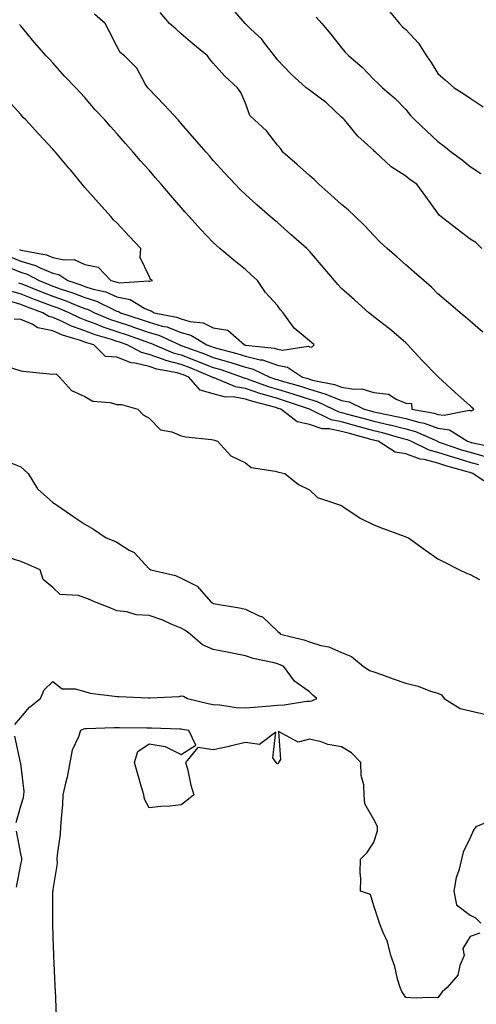
# Model space of a CAD drawing. Units: inches. Extents: x 923603 to 926243, y 7258298 to 7260938.
# Drawn here: x 924008 to 924150, y 7258817 to 7259123 of the extents above; entities that cross this region are included whole.
import ezdxf

# ---------------------------------------------------------------- set-up
doc = ezdxf.new("R2010")
doc.units = ezdxf.units.IN
doc.header["$MEASUREMENT"] = 0
doc.layers.add('Contour_92367258', color=7, linetype='Continuous', true_color=0x8abd15)

msp = doc.modelspace()

# ---------------------------------------------------------------- linework, layer by layer
at = {"layer": 'Contour_92367258'}
for points in [[(924151.72, 7259051.92, 3270), (924149.88, 7259053.76, 3270), (924148.05, 7259054.81, 3270), (924144.07, 7259057.95, 3270), (924138.9, 7259061.92, 3270), (924138.45, 7259062.32, 3270), (924138.05, 7259062.92, 3270), (924134.25, 7259068.12, 3270), (924131.47, 7259071.92, 3270), (924129.42, 7259073.3, 3270), (924128.05, 7259074.4, 3270), (924123.46, 7259077.34, 3270), (924118.57, 7259081.92, 3270), (924118.29, 7259082.15, 3270), (924118.05, 7259082.38, 3270), (924113.06, 7259086.93, 3270), (924108.93, 7259091.92, 3270), (924108.49, 7259092.36, 3270), (924108.05, 7259092.79, 3270), (924103.36, 7259097.23, 3270), (924100.99, 7259098.98, 3270), (924098.05, 7259101.23, 3270), (924097.59, 7259101.46, 3270), (924096.97, 7259101.92, 3270), (924092.33, 7259106.2, 3270), (924088.05, 7259110.64, 3270), (924087.53, 7259111.4, 3270), (924087.17, 7259111.92, 3270), (924083.83, 7259116.15, 3270), (924083.16, 7259117.03, 3270), (924079.66, 7259120.31, 3270), (924078.05, 7259121.83, 3270), (924078, 7259121.87, 3270), (924077.95, 7259121.92, 3270), (924077.35, 7259122.62, 3270), (924073.39, 7259127.25, 3270)], [(924122.45, 7259126.32, 3268), (924126.11, 7259121.92, 3268), (924127.06, 7259120.93, 3268), (924128.05, 7259120.03, 3268), (924131.98, 7259115.85, 3268), (924134.5, 7259111.92, 3268), (924135.94, 7259109.81, 3268), (924138.05, 7259106.42, 3268), (924140.43, 7259104.3, 3268), (924143.15, 7259101.92, 3268), (924146.16, 7259100.03, 3268), (924148.05, 7259098.69, 3268), (924152.15, 7259096.02, 3268)], [(924003.61, 7259046.36, 3272), (924008.05, 7259044.51, 3272), (924010.05, 7259043.91, 3272), (924013.84, 7259041.92, 3272), (924016.82, 7259040.69, 3272), (924018.05, 7259040.23, 3272), (924020.66, 7259039.31, 3272), (924024.28, 7259038.15, 3272), (924028.05, 7259036.69, 3272), (924031.66, 7259035.53, 3272), (924037.15, 7259032.83, 3272), (924038.05, 7259032.45, 3272), (924038.48, 7259032.36, 3272), (924039.19, 7259031.92, 3272), (924045.88, 7259029.75, 3272), (924048.05, 7259028.99, 3272), (924052.18, 7259027.79, 3272), (924053.63, 7259027.51, 3272), (924058.05, 7259025.83, 3272), (924061.08, 7259024.96, 3272), (924066.05, 7259021.92, 3272), (924067.52, 7259021.39, 3272), (924068.05, 7259021.19, 3272), (924069.09, 7259020.88, 3272), (924075.39, 7259019.26, 3272), (924078.05, 7259018.41, 3272), (924082.67, 7259017.29, 3272), (924083.36, 7259017.23, 3272), (924088.05, 7259015.57, 3272), (924091.14, 7259015.02, 3272), (924095.84, 7259011.92, 3272), (924097.56, 7259011.43, 3272), (924098.05, 7259011.28, 3272), (924098.97, 7259011, 3272), (924105.78, 7259009.65, 3272), (924108.05, 7259008.77, 3272), (924111.86, 7259008.11, 3272), (924114.37, 7259008.24, 3272), (924118.05, 7259007.13, 3272), (924122.68, 7259006.55, 3272), (924124.99, 7259004.99, 3272), (924128.05, 7259003.84, 3272), (924129.78, 7259003.66, 3272), (924129.96, 7259001.92, 3272), (924136.85, 7259000.73, 3272), (924138.05, 7259000.3, 3272), (924139.96, 7259000.01, 3272), (924147.75, 7259001.62, 3272), (924148.05, 7259001.5, 3272), (924148.53, 7259001.43, 3272), (924149.2, 7259001.92, 3272), (924148.61, 7259002.48, 3272), (924148.05, 7259002.97, 3272), (924143.36, 7259007.23, 3272), (924138.27, 7259011.92, 3272), (924138.15, 7259012.03, 3272), (924138.05, 7259012.12, 3272), (924133.15, 7259017.02, 3272), (924128.69, 7259021.92, 3272), (924128.38, 7259022.25, 3272), (924128.05, 7259022.58, 3272), (924123.59, 7259026.38, 3272), (924123.01, 7259026.88, 3272), (924118.05, 7259030.7, 3272), (924117.36, 7259031.23, 3272), (924116.54, 7259031.92, 3272), (924112.05, 7259035.91, 3272), (924108.05, 7259039.49, 3272), (924106.84, 7259040.71, 3272), (924105.8, 7259041.92, 3272), (924102.29, 7259046.16, 3272), (924098.05, 7259051.06, 3272), (924097.64, 7259051.51, 3272), (924097.22, 7259051.92, 3272), (924092.35, 7259056.22, 3272), (924088.05, 7259060.02, 3272), (924087.02, 7259060.88, 3272), (924085.8, 7259061.92, 3272), (924081.64, 7259065.5, 3272), (924078.05, 7259068.7, 3272), (924076.41, 7259070.28, 3272), (924074.84, 7259071.92, 3272), (924071.58, 7259075.45, 3272), (924068.05, 7259079.33, 3272), (924066.85, 7259080.72, 3272), (924065.8, 7259081.92, 3272), (924062.2, 7259086.07, 3272), (924058.05, 7259090.87, 3272), (924057.56, 7259091.43, 3272), (924057.13, 7259091.92, 3272), (924052.74, 7259096.61, 3272), (924048.05, 7259101.51, 3272), (924047.85, 7259101.71, 3272), (924047.65, 7259101.92, 3272), (924046.98, 7259102.98, 3272), (924044.21, 7259108.07, 3272), (924040.35, 7259111.92, 3272), (924039.03, 7259112.91, 3272), (924038.05, 7259114.86, 3272), (924035.64, 7259119.51, 3272), (924034.42, 7259121.92, 3272), (924031, 7259124.87, 3272)], [(924152.02, 7259025.89, 3271), (924148.05, 7259029.29, 3271), (924146.65, 7259030.51, 3271), (924144.99, 7259031.92, 3271), (924141.25, 7259035.12, 3271), (924138.05, 7259037.85, 3271), (924136, 7259039.87, 3271), (924133.63, 7259041.92, 3271), (924130.66, 7259044.53, 3271), (924128.05, 7259046.83, 3271), (924125.34, 7259049.21, 3271), (924122.26, 7259051.92, 3271), (924120.06, 7259053.93, 3271), (924118.05, 7259055.95, 3271), (924115.18, 7259059.05, 3271), (924112.27, 7259061.92, 3271), (924110.06, 7259063.93, 3271), (924108.05, 7259065.65, 3271), (924104.71, 7259068.59, 3271), (924100.94, 7259071.92, 3271), (924099.5, 7259073.37, 3271), (924098.05, 7259074.64, 3271), (924094.24, 7259078.11, 3271), (924089.71, 7259081.92, 3271), (924089.09, 7259082.96, 3271), (924088.05, 7259084.05, 3271), (924084.64, 7259088.51, 3271), (924080.87, 7259091.92, 3271), (924079.46, 7259093.33, 3271), (924078.05, 7259097.11, 3271), (924076.6, 7259100.47, 3271), (924075.64, 7259101.92, 3271), (924071.65, 7259105.52, 3271), (924068.05, 7259109.62, 3271), (924066.95, 7259110.83, 3271), (924066.22, 7259111.92, 3271), (924061.72, 7259115.59, 3271), (924058.05, 7259118.75, 3271), (924056.39, 7259120.27, 3271), (924054.45, 7259121.92, 3271), (924051.53, 7259125.4, 3271)], [(924100.09, 7259123.96, 3269), (924101.87, 7259121.92, 3269), (924104.71, 7259118.57, 3269), (924108.05, 7259114.35, 3269), (924109.18, 7259113.05, 3269), (924110.3, 7259111.92, 3269), (924114.49, 7259108.37, 3269), (924118.05, 7259104.55, 3269), (924119.38, 7259103.26, 3269), (924120.77, 7259101.92, 3269), (924124.69, 7259098.56, 3269), (924128.05, 7259095.2, 3269), (924129.47, 7259093.35, 3269), (924130.84, 7259091.92, 3269), (924134.55, 7259088.41, 3269), (924138.05, 7259085.22, 3269), (924139.95, 7259083.82, 3269), (924142.29, 7259081.92, 3269), (924145.64, 7259079.51, 3269), (924148.05, 7259077.41, 3269), (924151.38, 7259075.25, 3269)], [(924005.27, 7259049.14, 3273), (924008.05, 7259047.97, 3273), (924012.72, 7259046.6, 3273), (924014.1, 7259045.87, 3273), (924018.05, 7259044.2, 3273), (924019.91, 7259043.78, 3273), (924022.73, 7259041.92, 3273), (924026.76, 7259040.63, 3273), (924028.05, 7259040.13, 3273), (924030.68, 7259039.28, 3273), (924034.53, 7259038.39, 3273), (924038.05, 7259036.93, 3273), (924042.19, 7259036.06, 3273), (924046.7, 7259033.27, 3273), (924048.05, 7259032.7, 3273), (924048.7, 7259032.57, 3273), (924049.6, 7259031.92, 3273), (924056.64, 7259030.51, 3273), (924058.05, 7259029.99, 3273), (924060.77, 7259029.2, 3273), (924064.88, 7259028.75, 3273), (924068.05, 7259027.22, 3273), (924072.61, 7259026.47, 3273), (924077.78, 7259021.92, 3273), (924078, 7259021.86, 3273), (924078.05, 7259021.85, 3273), (924078.15, 7259021.82, 3273), (924087.07, 7259020.94, 3273), (924088.05, 7259020.59, 3273), (924089.67, 7259020.3, 3273), (924097.64, 7259021.51, 3273), (924098.05, 7259021.33, 3273), (924098.72, 7259021.26, 3273), (924099.46, 7259021.92, 3273), (924098.72, 7259022.59, 3273), (924098.05, 7259023.24, 3273), (924093.26, 7259027.13, 3273), (924089.8, 7259031.92, 3273), (924089.01, 7259032.88, 3273), (924088.05, 7259034.15, 3273), (924084.35, 7259038.22, 3273), (924081.84, 7259041.92, 3273), (924079.87, 7259043.75, 3273), (924078.05, 7259045.34, 3273), (924074.46, 7259048.33, 3273), (924070.13, 7259051.92, 3273), (924069.01, 7259052.88, 3273), (924068.05, 7259053.78, 3273), (924064.09, 7259057.96, 3273), (924060.52, 7259061.92, 3273), (924059.35, 7259063.23, 3273), (924058.05, 7259064.71, 3273), (924054.71, 7259068.57, 3273), (924051.8, 7259071.92, 3273), (924050.06, 7259073.93, 3273), (924048.05, 7259076.25, 3273), (924045.36, 7259079.23, 3273), (924043.13, 7259081.92, 3273), (924040.76, 7259084.63, 3273), (924038.05, 7259087.72, 3273), (924036.02, 7259089.89, 3273), (924034.22, 7259091.92, 3273), (924031.23, 7259095.1, 3273), (924028.05, 7259098.93, 3273), (924026.61, 7259100.48, 3273), (924025.28, 7259101.92, 3273), (924021.69, 7259105.55, 3273), (924018.05, 7259109.7, 3273), (924016.99, 7259110.86, 3273), (924016.03, 7259111.92, 3273), (924012.28, 7259116.15, 3273), (924008.05, 7259121.19, 3273), (924007.73, 7259121.6, 3273)], [(924048.05, 7259041.77, 3274), (924048.23, 7259041.74, 3274), (924049.14, 7259041.92, 3274), (924048.45, 7259042.32, 3274), (924048.05, 7259043.3, 3274), (924045.26, 7259049.14, 3274), (924045.46, 7259051.92, 3274), (924041.88, 7259055.75, 3274), (924038.05, 7259059.89, 3274), (924036.93, 7259060.8, 3274), (924036.16, 7259061.92, 3274), (924032.28, 7259066.15, 3274), (924028.05, 7259070.89, 3274), (924027.6, 7259071.47, 3274), (924027.23, 7259071.92, 3274), (924023.55, 7259076.41, 3274), (924023.1, 7259076.97, 3274), (924018.87, 7259081.92, 3274), (924018.48, 7259082.35, 3274), (924018.05, 7259082.82, 3274), (924013.68, 7259087.55, 3274), (924009.63, 7259091.92, 3274), (924008.87, 7259092.74, 3274), (924008.05, 7259093.62, 3274), (924004.15, 7259098.02, 3274)], [(924007.72, 7259051.59, 3274), (924008.05, 7259051.45, 3274), (924008.72, 7259051.25, 3274), (924016.11, 7259049.98, 3274), (924018.05, 7259049.16, 3274), (924021.6, 7259048.37, 3274), (924024.67, 7259048.53, 3274), (924028.05, 7259046.95, 3274), (924032.21, 7259046.08, 3274), (924036.13, 7259041.92, 3274), (924037.69, 7259041.56, 3274), (924038.05, 7259041.41, 3274), (924038.69, 7259041.28, 3274), (924047.95, 7259041.82, 3274), (924048.05, 7259041.77, 3274)], [(924007.42, 7259041.29, 3271), (924008.05, 7259041.08, 3271), (924009.44, 7259040.52, 3271), (924014.54, 7259038.41, 3271), (924018.05, 7259037.11, 3271), (924021.89, 7259035.76, 3271), (924025.88, 7259034.09, 3271), (924028.05, 7259033.25, 3271), (924029.06, 7259032.93, 3271), (924031.09, 7259031.92, 3271), (924036.01, 7259029.88, 3271), (924038.05, 7259029.2, 3271), (924042.15, 7259027.82, 3271), (924043.51, 7259027.38, 3271), (924048.05, 7259025.8, 3271), (924051.05, 7259024.92, 3271), (924057.59, 7259021.92, 3271), (924057.91, 7259021.78, 3271), (924058.05, 7259021.74, 3271), (924058.33, 7259021.64, 3271), (924065.28, 7259019.16, 3271), (924068.05, 7259018.05, 3271), (924072.81, 7259016.68, 3271), (924073.56, 7259016.41, 3271), (924078.05, 7259014.98, 3271), (924080.52, 7259014.38, 3271), (924085.7, 7259011.92, 3271), (924087.43, 7259011.3, 3271), (924088.05, 7259011.11, 3271), (924089.21, 7259010.76, 3271), (924095.2, 7259009.07, 3271), (924098.05, 7259008.15, 3271), (924102.85, 7259006.72, 3271), (924103.6, 7259006.37, 3271), (924108.05, 7259004.62, 3271), (924110.35, 7259004.22, 3271), (924115.05, 7259001.92, 3271), (924117.41, 7259001.28, 3271), (924118.05, 7259001.1, 3271), (924119.11, 7259000.86, 3271), (924125.71, 7258999.58, 3271), (924128.05, 7258998.98, 3271), (924132.08, 7258997.89, 3271), (924133.73, 7258997.6, 3271), (924138.05, 7258996.06, 3271), (924141.64, 7258995.51, 3271), (924147.21, 7258991.92, 3271), (924147.84, 7258991.71, 3271), (924148.05, 7258991.64, 3271), (924148.44, 7258991.54, 3271), (924156.1, 7258989.97, 3271)], [(924004.92, 7259038.79, 3270), (924008.05, 7259037.77, 3270), (924012.24, 7259036.11, 3270), (924014.75, 7259035.21, 3270), (924018.05, 7259033.98, 3270), (924019.58, 7259033.44, 3270), (924023.24, 7259031.92, 3270), (924026.47, 7259030.35, 3270), (924028.05, 7259029.77, 3270), (924031.5, 7259028.47, 3270), (924033.69, 7259027.56, 3270), (924038.05, 7259026.12, 3270), (924041.19, 7259025.05, 3270), (924047.01, 7259022.96, 3270), (924048.05, 7259022.59, 3270), (924048.57, 7259022.45, 3270), (924049.71, 7259021.92, 3270), (924055.58, 7259019.45, 3270), (924058.05, 7259018.79, 3270), (924063.04, 7259016.91, 3270), (924063.07, 7259016.9, 3270), (924068.05, 7259014.93, 3270), (924070.38, 7259014.24, 3270), (924077.03, 7259011.92, 3270), (924077.75, 7259011.62, 3270), (924078.05, 7259011.57, 3270), (924078.57, 7259011.39, 3270), (924085.15, 7259009.03, 3270), (924088.05, 7259008.16, 3270), (924092.84, 7259006.71, 3270), (924093.47, 7259006.5, 3270), (924098.05, 7259005.04, 3270), (924100.45, 7259004.32, 3270), (924105.45, 7259001.92, 3270), (924107.2, 7259001.06, 3270), (924108.05, 7259000.89, 3270), (924109.47, 7259000.5, 3270), (924115.1, 7258998.97, 3270), (924118.05, 7258998.16, 3270), (924122.93, 7258997.04, 3270), (924123.13, 7258997, 3270), (924128.05, 7258995.76, 3270), (924131.07, 7258994.94, 3270), (924137.87, 7258991.92, 3270), (924137.99, 7258991.86, 3270), (924138.05, 7258991.85, 3270), (924138.16, 7258991.81, 3270), (924145.42, 7258989.29, 3270), (924148.05, 7258988.5, 3270), (924152.76, 7258987.21, 3270)], [(924150.75, 7258984.62, 3269), (924148.05, 7258985.36, 3269), (924143.12, 7258986.84, 3269), (924143.01, 7258986.88, 3269), (924138.05, 7258988.48, 3269), (924135.32, 7258989.2, 3269), (924129.61, 7258991.92, 3269), (924128.53, 7258992.4, 3269), (924128.05, 7258992.53, 3269), (924127.23, 7258992.74, 3269), (924120.74, 7258994.61, 3269), (924118.05, 7258995.23, 3269), (924113.51, 7258996.46, 3269), (924112.79, 7258996.66, 3269), (924108.05, 7258997.95, 3269), (924104.74, 7258998.62, 3269), (924098.07, 7259001.89, 3269), (924098.05, 7259001.9, 3269), (924098.02, 7259001.92, 3269), (924090.58, 7259004.45, 3269), (924088.05, 7259005.21, 3269), (924083.36, 7259006.62, 3269), (924082.87, 7259006.74, 3269), (924078.05, 7259008.33, 3269), (924074.97, 7259008.84, 3269), (924068.33, 7259011.65, 3269), (924068.05, 7259011.71, 3269), (924067.89, 7259011.76, 3269), (924067.75, 7259011.92, 3269), (924060.89, 7259014.76, 3269), (924058.05, 7259015.83, 3269), (924053.25, 7259017.12, 3269), (924052.56, 7259017.41, 3269), (924048.05, 7259018.95, 3269), (924045.67, 7259019.55, 3269), (924041.18, 7259021.92, 3269), (924038.88, 7259022.75, 3269), (924038.05, 7259023.03, 3269), (924036.39, 7259023.58, 3269), (924031.21, 7259025.08, 3269), (924028.05, 7259026.28, 3269), (924023.91, 7259027.78, 3269), (924020.56, 7259029.4, 3269), (924018.05, 7259030.5, 3269), (924016.87, 7259030.74, 3269), (924014.98, 7259031.92, 3269), (924009.87, 7259033.74, 3269), (924008.05, 7259034.45, 3269), (924004.3, 7259035.67, 3269)], [(924154.37, 7258978.24, 3268), (924148.88, 7258981.92, 3268), (924148.28, 7258982.15, 3268), (924148.05, 7258982.22, 3268), (924147.62, 7258982.35, 3268), (924140.46, 7258984.33, 3268), (924138.05, 7258985.11, 3268), (924133.73, 7258986.24, 3268), (924132.53, 7258986.4, 3268), (924128.05, 7258988.05, 3268), (924124.72, 7258988.59, 3268), (924119.39, 7258991.92, 3268), (924118.35, 7258992.22, 3268), (924118.05, 7258992.29, 3268), (924117.54, 7258992.43, 3268), (924110.47, 7258994.34, 3268), (924108.05, 7258995, 3268), (924104.18, 7258995.79, 3268), (924101.94, 7258995.82, 3268), (924098.05, 7258997.11, 3268), (924094.16, 7258998.02, 3268), (924089.09, 7259001.92, 3268), (924088.31, 7259002.18, 3268), (924087.56, 7259002.41, 3268), (924080.43, 7259004.3, 3268), (924078.05, 7259005.07, 3268), (924074.25, 7259005.72, 3268), (924071.83, 7259005.7, 3268), (924068.05, 7259006.69, 3268), (924063.98, 7259007.85, 3268), (924060.39, 7259011.92, 3268), (924058.73, 7259012.6, 3268), (924058.05, 7259012.86, 3268), (924056.76, 7259013.21, 3268), (924050.49, 7259014.36, 3268), (924048.05, 7259015.19, 3268), (924043.69, 7259016.28, 3268), (924042.5, 7259016.37, 3268), (924038.05, 7259018.12, 3268), (924034.48, 7259018.35, 3268), (924030.8, 7259021.92, 3268), (924028.67, 7259022.54, 3268), (924028.05, 7259022.77, 3268), (924026.71, 7259023.26, 3268), (924021.11, 7259024.98, 3268), (924018.05, 7259026.3, 3268), (924013.38, 7259027.24, 3268), (924011.63, 7259028.34, 3268), (924008.05, 7259029.85, 3268), (924006.02, 7259029.9, 3268)], [(924005.15, 7259014.82, 3268), (924008.05, 7259013.87, 3268), (924009.8, 7259013.67, 3268), (924017.07, 7259012.91, 3268), (924018.05, 7259012.79, 3268), (924019.07, 7259012.94, 3268), (924020.14, 7259011.92, 3268), (924023.9, 7259007.78, 3268), (924028.05, 7259005.86, 3268), (924030.53, 7259004.39, 3268), (924035.95, 7259004.03, 3268), (924038.05, 7259003.39, 3268), (924039.47, 7259003.34, 3268), (924044.53, 7259001.92, 3268), (924046.26, 7259000.12, 3268), (924048.05, 7258999.17, 3268), (924051.61, 7258995.48, 3268), (924055.11, 7258994.86, 3268), (924058.05, 7258993.62, 3268), (924059.49, 7258993.36, 3268), (924067.49, 7258992.49, 3268), (924068.05, 7258992.39, 3268), (924068.45, 7258992.32, 3268), (924069.41, 7258991.92, 3268), (924073.56, 7258987.43, 3268), (924078.05, 7258985.27, 3268), (924079.87, 7258983.74, 3268), (924087.3, 7258982.67, 3268), (924088.05, 7258982.39, 3268), (924088.45, 7258982.32, 3268), (924090.39, 7258981.92, 3268), (924094.65, 7258978.52, 3268), (924098.05, 7258976.83, 3268), (924100.54, 7258974.41, 3268), (924107.97, 7258971.92, 3268), (924108.02, 7258971.88, 3268), (924108.05, 7258971.86, 3268), (924108.19, 7258971.77, 3268), (924114.04, 7258967.91, 3268), (924118.05, 7258965.92, 3268), (924120.94, 7258964.81, 3268), (924127.56, 7258962.42, 3268), (924128.05, 7258962.23, 3268), (924128.22, 7258962.09, 3268), (924128.92, 7258961.92, 3268), (924134.22, 7258958.09, 3268), (924138.05, 7258955.37, 3268), (924140.33, 7258954.2, 3268), (924144.74, 7258951.92, 3268), (924146.98, 7258950.85, 3268), (924148.05, 7258950.45, 3268), (924151.04, 7258948.93, 3268)], [(924004.48, 7258985.48, 3269), (924008.05, 7258983.94, 3269), (924009.17, 7258983.03, 3269), (924010.34, 7258981.92, 3269), (924013.29, 7258977.16, 3269), (924018.05, 7258972.9, 3269), (924018.64, 7258972.52, 3269), (924019.49, 7258971.92, 3269), (924024.57, 7258968.43, 3269), (924028.05, 7258966.16, 3269), (924030.7, 7258964.57, 3269), (924034.66, 7258961.92, 3269), (924037.12, 7258960.99, 3269), (924038.05, 7258960.51, 3269), (924041.89, 7258958.08, 3269), (924043.4, 7258957.27, 3269), (924048.05, 7258952.25, 3269), (924048.26, 7258952.13, 3269), (924048.6, 7258951.92, 3269), (924056.25, 7258950.12, 3269), (924058.05, 7258949.35, 3269), (924062.99, 7258946.86, 3269), (924067.26, 7258941.92, 3269), (924067.79, 7258941.67, 3269), (924068.05, 7258941.48, 3269), (924068.62, 7258941.35, 3269), (924076.27, 7258940.14, 3269), (924078.05, 7258939.67, 3269), (924082.35, 7258937.61, 3269), (924083.43, 7258937.3, 3269), (924088.05, 7258932.8, 3269), (924088.57, 7258932.45, 3269), (924089.05, 7258931.92, 3269), (924096.29, 7258930.16, 3269), (924098.05, 7258929.5, 3269), (924101.54, 7258928.42, 3269), (924104.1, 7258927.97, 3269), (924108.05, 7258926.23, 3269), (924111.08, 7258924.96, 3269), (924114.76, 7258921.92, 3269), (924116.75, 7258920.62, 3269), (924118.05, 7258920.21, 3269), (924120.73, 7258919.24, 3269), (924124.08, 7258917.96, 3269), (924128.05, 7258916.64, 3269), (924131.85, 7258915.73, 3269), (924135.76, 7258914.21, 3269), (924138.05, 7258913.51, 3269), (924139.14, 7258913, 3269), (924139.95, 7258911.92, 3269), (924144.95, 7258908.82, 3269), (924148.05, 7258908.07, 3269), (924153.05, 7258906.92, 3269)], [(924006.21, 7258903.76, 3270), (924008.05, 7258905.95, 3270), (924010.78, 7258909.2, 3270), (924014.2, 7258911.92, 3270), (924015.36, 7258914.61, 3270), (924018.05, 7258917.15, 3270), (924021.02, 7258914.89, 3270), (924025.03, 7258914.94, 3270), (924028.05, 7258914.05, 3270), (924029.7, 7258913.56, 3270), (924037.31, 7258912.66, 3270), (924038.05, 7258912.5, 3270), (924038.6, 7258912.48, 3270), (924047.88, 7258912.09, 3270), (924048.05, 7258912.09, 3270), (924048.25, 7258912.13, 3270), (924057.44, 7258912.53, 3270), (924058.05, 7258912.7, 3270), (924058.77, 7258912.64, 3270), (924060.01, 7258911.92, 3270), (924066.46, 7258910.34, 3270), (924068.05, 7258910.01, 3270), (924070.09, 7258909.88, 3270), (924075.2, 7258909.08, 3270), (924078.05, 7258908.93, 3270), (924080.82, 7258909.16, 3270), (924085.73, 7258909.6, 3270), (924088.05, 7258909.78, 3270), (924090.09, 7258909.89, 3270), (924097.15, 7258911.02, 3270), (924098.05, 7258911.08, 3270), (924098.79, 7258911.18, 3270), (924100.28, 7258911.92, 3270), (924099.1, 7258912.97, 3270), (924098.05, 7258913.94, 3270), (924093.38, 7258917.24, 3270), (924089.95, 7258921.92, 3270), (924088.63, 7258922.51, 3270), (924088.05, 7258922.68, 3270), (924086.99, 7258922.98, 3270), (924080.5, 7258924.37, 3270), (924078.05, 7258925.21, 3270), (924073.96, 7258926.01, 3270), (924072.41, 7258926.29, 3270), (924068.05, 7258927.17, 3270), (924064.7, 7258928.57, 3270), (924060.82, 7258931.92, 3270), (924059.24, 7258933.1, 3270), (924058.05, 7258933.76, 3270), (924054.94, 7258935.04, 3270), (924052.36, 7258936.23, 3270), (924048.05, 7258937.71, 3270), (924044.08, 7258937.95, 3270), (924041.15, 7258938.82, 3270), (924038.05, 7258939.12, 3270), (924036.16, 7258940.03, 3270), (924031.05, 7258941.92, 3270), (924028.99, 7258942.86, 3270), (924028.05, 7258943.23, 3270), (924026.03, 7258943.94, 3270), (924020.38, 7258944.25, 3270), (924018.05, 7258946.42, 3270), (924015.06, 7258948.92, 3270), (924014.1, 7258951.92, 3270), (924009.91, 7258953.79, 3270), (924008.05, 7258954.49, 3270), (924004.19, 7258955.78, 3270)], [(924151.09, 7258838.88, 3269), (924148.05, 7258837.84, 3269), (924145.84, 7258834.13, 3269), (924146.23, 7258831.92, 3269), (924144.91, 7258828.78, 3269), (924144.21, 7258825.77, 3269), (924140.93, 7258821.92, 3269), (924139.36, 7258820.61, 3269), (924138.05, 7258818.75, 3269), (924134.99, 7258818.86, 3269), (924131.31, 7258818.67, 3269), (924128.05, 7258818.79, 3269), (924126.85, 7258820.72, 3269), (924126.23, 7258821.92, 3269), (924125.47, 7258824.5, 3269), (924124.59, 7258828.45, 3269), (924123.38, 7258831.92, 3269), (924122.33, 7258836.21, 3269), (924120.95, 7258839.02, 3269), (924119.89, 7258841.92, 3269), (924119.44, 7258843.31, 3269), (924118.05, 7258847.32, 3269), (924117.02, 7258850.88, 3269), (924113.97, 7258851.92, 3269), (924114.05, 7258855.92, 3269), (924113.83, 7258857.7, 3269), (924113.96, 7258861.92, 3269), (924116.03, 7258863.93, 3269), (924118.05, 7258867.21, 3269), (924119.24, 7258870.73, 3269), (924119.27, 7258871.92, 3269), (924118.86, 7258872.72, 3269), (924118.05, 7258874.21, 3269), (924115.27, 7258879.14, 3269), (924115.06, 7258881.92, 3269), (924115, 7258884.97, 3269), (924114.09, 7258887.96, 3269), (924114.06, 7258891.92, 3269), (924111.07, 7258894.95, 3269), (924108.05, 7258896.82, 3269), (924103.71, 7258897.58, 3269), (924101.62, 7258898.36, 3269), (924098.05, 7258899.21, 3269), (924094.47, 7258898.34, 3269), (924088.35, 7258901.62, 3269), (924089, 7258892.87, 3269), (924088.38, 7258891.92, 3269), (924088.3, 7258891.68, 3269), (924088.05, 7258891.55, 3269), (924087.82, 7258891.7, 3269), (924087.7, 7258891.92, 3269), (924086.57, 7258893.4, 3269), (924087.53, 7258901.4, 3269), (924082.43, 7258897.54, 3269), (924078.05, 7258898.15, 3269), (924073.17, 7258897.04, 3269), (924072.98, 7258897, 3269), (924068.05, 7258895.89, 3269), (924063.29, 7258896.68, 3269), (924059.45, 7258891.92, 3269), (924059.98, 7258890, 3269), (924061.02, 7258884.89, 3269), (924061.98, 7258881.92, 3269), (924059.8, 7258880.16, 3269), (924058.05, 7258878.79, 3269), (924054.52, 7258878.38, 3269), (924051.67, 7258878.3, 3269), (924048.05, 7258877.85, 3269), (924046.64, 7258880.51, 3269), (924046.37, 7258881.92, 3269), (924045.7, 7258884.27, 3269), (924044.52, 7258888.39, 3269), (924043.52, 7258891.92, 3269), (924044.55, 7258895.43, 3269), (924048.05, 7258897.77, 3269), (924053.04, 7258896.94, 3269), (924053.07, 7258896.95, 3269), (924058.05, 7258894.47, 3269), (924062.57, 7258897.4, 3269), (924060.44, 7258901.92, 3269), (924058.43, 7258902.29, 3269), (924058.05, 7258902.38, 3269), (924057.59, 7258902.38, 3269), (924048.76, 7258902.63, 3269), (924048.05, 7258902.63, 3269), (924047.32, 7258902.65, 3269), (924038.85, 7258902.72, 3269), (924038.05, 7258902.74, 3269), (924037.21, 7258902.76, 3269), (924028.54, 7258902.42, 3269), (924028.05, 7258902.43, 3269), (924027.63, 7258902.35, 3269), (924026.73, 7258901.92, 3269), (924026.11, 7258899.98, 3269), (924024.12, 7258895.85, 3269), (924023.35, 7258891.92, 3269), (924022.52, 7258887.45, 3269), (924022.09, 7258885.95, 3269), (924021.19, 7258881.92, 3269), (924021.03, 7258878.94, 3269), (924020.65, 7258874.52, 3269), (924020.5, 7258871.92, 3269), (924020.32, 7258869.65, 3269), (924019.39, 7258863.27, 3269), (924019.27, 7258861.92, 3269), (924019.38, 7258860.58, 3269), (924018.05, 7258852.46, 3269), (924018.02, 7258851.95, 3269), (924018.02, 7258851.92, 3269), (924018.01, 7258851.88, 3269), (924017.98, 7258841.99, 3269), (924017.96, 7258841.92, 3269), (924017.96, 7258841.83, 3269), (924018.05, 7258837.57, 3269), (924018.28, 7258832.15, 3269), (924018.27, 7258831.92, 3269), (924018.27, 7258831.7, 3269), (924018.71, 7258822.57, 3269), (924018.7, 7258821.92, 3269), (924018.75, 7258821.23, 3269), (924019.14, 7258813.01, 3269)], [(924006.63, 7258873.34, 3270), (924008.05, 7258878.46, 3270), (924008.93, 7258881.04, 3270), (924009.08, 7258881.92, 3270), (924009.11, 7258882.97, 3270), (924008.05, 7258891.68, 3270), (924008.02, 7258891.89, 3270), (924008.02, 7258891.92, 3270), (924008.01, 7258891.96, 3270), (924006.26, 7258900.13, 3270)], [(924155.65, 7258874.31, 3269), (924149.82, 7258871.92, 3269), (924149.1, 7258870.87, 3269), (924148.05, 7258868.49, 3269), (924145.86, 7258864.11, 3269), (924145.38, 7258861.92, 3269), (924144.53, 7258858.4, 3269), (924143.77, 7258856.2, 3269), (924142.95, 7258851.92, 3269), (924143.85, 7258847.72, 3269), (924148.05, 7258844.51, 3269), (924149.75, 7258843.62, 3269), (924151.46, 7258841.92, 3269)], [(924006.77, 7258853.2, 3270), (924008.05, 7258860.23, 3270), (924008.36, 7258861.61, 3270), (924008.4, 7258861.92, 3270), (924008.38, 7258862.24, 3270), (924008.05, 7258863.5, 3270), (924006.76, 7258870.62, 3270)]]:
    msp.add_polyline3d(points, dxfattribs=at)

doc.saveas('drawing.dxf')
